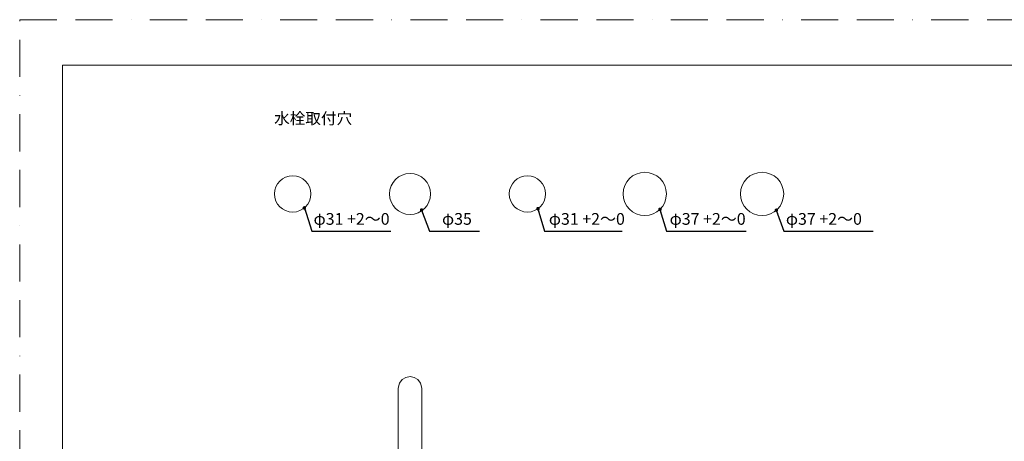
# Model space of a CAD drawing. Units: millimetres. Extents: x 0 to 2848, y 0 to 1232.
# Drawn here: x 0 to 841, y 690 to 1050 of the extents above; entities that cross this region are included whole.
import ezdxf

# ---------------------------------------------------------------- set-up
doc = ezdxf.new("R2010")
doc.units = ezdxf.units.MM
doc.header["$LTSCALE"] = 2.5
doc.linetypes.add('BORDER', pattern=[44.45, 12.7, -6.35, 12.7, -6.35, 0, -6.35])
doc.layers.add('BORDER', color=4, linetype='BORDER', lineweight=20, plot=False)
for name, color, linetype, lineweight in [('DIM', 3, 'Continuous', 13), ('MODEL', 7, 'Continuous', 20), ('TEMPLATE', 7, 'Continuous', 20)]:
    doc.layers.add(name, color=color, linetype=linetype, lineweight=lineweight)
doc.styles.add('ＭＳ ゴシック', font='msgothic.ttc', dxfattribs={"bigfont": 'ＭＳ ゴシック'})
doc.dimstyles.new('tfrom線あり', dxfattribs={"dimtxt": 12, "dimasz": 3, "dimexe": 0, "dimexo": 10, "dimgap": 3, "dimtad": 1, "dimdec": 0, "dimzin": 11, "dimdsep": 46, "dimtxsty": 'ＭＳ ゴシック', "dimblk": 'DOT', "dimcen": 0, "dimazin": 0, "dimtfac": 1, "dimtdec": 0, "dimtix": 1, "dimtofl": 0, "dimtmove": 0, "dimatfit": 0, "dimldrblk": 'DOT', "dimfxl": 1, "dimfrac": 2, "dimtolj": 1, "dimtzin": 11, "dimarcsym": 0})

# ---------------------------------------------------------------- blocks, each defined once
blk = doc.blocks.new('_DOT')
at = {"color": 0, "linetype": 'ByBlock', "lineweight": -2}
blk.add_line((-0.5, 0), (-1, 0), dxfattribs=at)
at = {"color": 0, "linetype": 'ByBlock', "lineweight": -2, "const_width": 0.5}
blk.add_lwpolyline([(-0.25, 0, 1), (0.25, 0, 1)], format="xyb", close=True, dxfattribs=at)

msp = doc.modelspace()

# ---------------------------------------------------------------- linework, layer by layer
at = {"layer": 'BORDER'}
msp.add_lwpolyline([(1485, 0), (0, 0), (0, 1050), (1485, 1050)], close=True, dxfattribs=at)
at = {"layer": 'DIM'}
for centre, radius in [((333.41116526, 901.08236486), 17.5), ((533.85990777, 901.08236486), 18.5), ((634.04844937, 901.08236486), 18.5), ((233.17447738, 901.08236486), 15.5), ((433.64628407, 901.08236486), 15.5)]:
    msp.add_circle(centre, radius, dxfattribs=at)
at = {"layer": 'MODEL'}
for points in [[(343.42955447, 735.009568), (342.96700154, 748.27316651), (323.85140269, 748.26783188), (323.39155811, 735.009568)], [(323.39155811, 492.4744215), (323.39155811, 492.4744215), (323.39155811, 734.91814075), (323.39155811, 734.91814075)], [(343.42955447, 492.4744215), (343.42955447, 492.4744215), (343.42955447, 734.91814075), (343.42955447, 734.91814075)]]:
    msp.add_open_spline(points, degree=3, dxfattribs=at)
at = {"layer": 'TEMPLATE', "flags": 128}
msp.add_lwpolyline([(36.42666325, 1011.10107227), (36.42666325, 36.10107227), (1436.42666325, 36.10107227), (1436.42666325, 1011.10107227), (36.42666325, 1011.10107227)], dxfattribs=at)

# ---------------------------------------------------------------- texts
at = {"layer": 'DIM', "attachment_point": 1, "line_spacing_factor": 0.782827, "style": 'ＭＳ ゴシック'}
for s, insert, char_height in [('{水栓取付穴}', (217.28484024, 970.53985142), 9.773046875), ('{φ31 +2～0}', (251.00333152, 884.73881997), 10), ('{φ35}', (360.71098716, 884.73881997), 10), ('{φ31 +2～0}', (451.94266577, 884.73881997), 10), ('{φ37 +2～0}', (555.13091383, 884.73881997), 10), ('{φ37 +2～0}', (654.41293287, 884.73881997), 10)]:
    msp.add_mtext(s, dxfattribs=dict(at, insert=insert, char_height=char_height))

# ---------------------------------------------------------------- leaders
at = {"layer": 'DIM'}
for points in [[(243.11645604, 889.1908948), (249.46387035, 869.29023381), (316.86413213, 869.29023381)], [(343.26284105, 887.34257881), (350.12719162, 869.29023381), (392.84418668, 869.29023381)], [(442.68714537, 888.49217714), (448.33455365, 869.29023381), (514.48327577, 869.29023381)], [(546.84218918, 887.9024419), (552.42482974, 869.29023381), (620.37760792, 869.29023381)], [(646.25104967, 887.177454), (652.76607889, 869.29023381), (728.82777635, 869.29023381)]]:
    msp.add_leader(points, dimstyle='tfrom線あり', dxfattribs=at)

doc.saveas('drawing.dxf')
